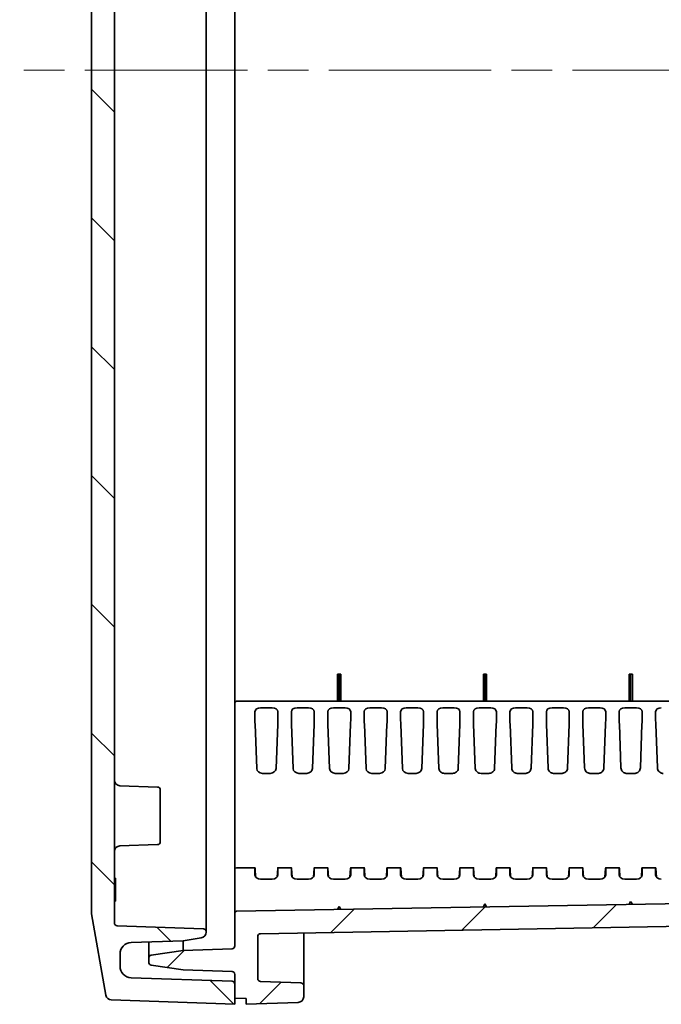
# Model space of a CAD drawing. Units: millimetres. Extents: x 72 to 3993, y 40 to 1445.
# Drawn here: x 3149 to 3261, y 575 to 746 of the extents above; entities that cross this region are included whole.
import ezdxf

# ---------------------------------------------------------------- set-up
doc = ezdxf.new("R2010")
doc.units = ezdxf.units.MM
doc.header["$LTSCALE"] = 5
doc.linetypes.add('CHAIN', pattern=[0.3543, 0.2362, -0.0295, 0.0591, -0.0295])
for name, color, linetype, lineweight in [('Centerline (ISO)', 131, 'Continuous', 18), ('Hatch (ISO)', 1, 'Continuous', 18), ('Visible (ISO)', 7, 'Continuous', 35)]:
    doc.layers.add(name, color=color, linetype=linetype, lineweight=lineweight)

msp = doc.modelspace()

# ---------------------------------------------------------------- hatches: boundary and pattern name
at = {"layer": 'Hatch (ISO)'}
h = msp.add_hatch(dxfattribs=at)
h.set_pattern_fill('ANSI31', color=256, scale=127, angle=90.00021, style=0)
h.set_pattern_definition([(135.0002, (1965, 0), (-11.22528, -11.22536), [])])
edge = h.paths.add_edge_path()
edge.add_line((3165.536, 588.873), (3165.536, 886.227))
edge.add_ellipse((3166.036, 886.227), major_axis=(0, 0.5), ratio=1, start_angle=2, end_angle=90, ccw=False)
edge.add_line((3166.019, 886.727), (3181.053, 887.252))
edge.add_ellipse((3181.036, 887.752), major_axis=(0.5, 0.017), ratio=1, start_angle=270, end_angle=358)
edge.add_line((3181.536, 887.752), (3181.536, 887.833))
edge.add_ellipse((3180.536, 887.833), major_axis=(0, 1), ratio=1, start_angle=270, end_angle=350.90989)
edge.add_line((3180.694, 888.821), (3177.538, 889.326))
edge.add_line((3177.538, 889.326), (3168.466, 889.643))
edge.add_ellipse((3168.536, 891.641), major_axis=(-1.999, 0.07), ratio=1, start_angle=2, end_angle=90, ccw=False)
edge.add_line((3166.536, 891.641), (3166.536, 893.779))
edge.add_ellipse((3168.536, 893.779), major_axis=(0, 2), ratio=1, start_angle=2, end_angle=90, ccw=False)
edge.add_line((3168.466, 895.777), (3186.053, 896.392))
edge.add_ellipse((3186.036, 896.891), major_axis=(0.5, 0.017), ratio=1, start_angle=270, end_angle=358)
edge.add_line((3186.536, 896.891), (3186.536, 900.411))
edge.add_line((3186.536, 900.411), (3165.007, 899.659))
edge.add_ellipse((3165.041, 898.66), major_axis=(-0.999, -0.035), ratio=1, start_angle=270, end_angle=348)
edge.add_line((3164.057, 898.833), (3161.551, 884.624))
edge.add_ellipse((3162.536, 884.45), major_axis=(-0.174, -0.985), ratio=1, start_angle=270, end_angle=280)
edge.add_line((3161.536, 884.45), (3161.536, 590.65))
edge.add_ellipse((3162.536, 590.65), major_axis=(0, -1), ratio=1, start_angle=270, end_angle=280)
edge.add_line((3161.551, 590.476), (3164.057, 576.267))
edge.add_ellipse((3165.041, 576.44), major_axis=(0.174, -0.985), ratio=1, start_angle=270, end_angle=348)
edge.add_line((3165.007, 575.441), (3186.536, 574.689))
edge.add_line((3186.536, 574.689), (3186.536, 578.209))
edge.add_ellipse((3186.036, 578.209), major_axis=(0, 0.5), ratio=1, start_angle=270, end_angle=358)
edge.add_line((3186.053, 578.708), (3168.466, 579.323))
edge.add_ellipse((3168.536, 581.321), major_axis=(-1.999, 0.07), ratio=1, start_angle=2, end_angle=90, ccw=False)
edge.add_line((3166.536, 581.321), (3166.536, 583.459))
edge.add_ellipse((3168.536, 583.459), major_axis=(0, 2), ratio=1, start_angle=2, end_angle=90, ccw=False)
edge.add_line((3168.466, 585.457), (3177.538, 585.774))
edge.add_line((3177.538, 585.774), (3180.694, 586.279))
edge.add_ellipse((3180.536, 587.267), major_axis=(0.987, 0.158), ratio=1, start_angle=270, end_angle=350.90989)
edge.add_line((3181.536, 587.267), (3181.536, 587.348))
edge.add_ellipse((3181.036, 587.348), major_axis=(0, 0.5), ratio=1, start_angle=270, end_angle=358)
edge.add_line((3181.053, 587.848), (3166.019, 588.373))
edge.add_ellipse((3166.036, 588.873), major_axis=(-0.5, 0.017), ratio=1, start_angle=2, end_angle=90, ccw=False)
h = msp.add_hatch(dxfattribs=at)
h.set_pattern_fill('ANSI31', color=256, scale=127, style=0)
h.set_pattern_definition([(45, (1965, 0), (-11.22532, 11.22532), [])])
edge = h.paths.add_edge_path()
edge.add_line((3346.236, 747.55), (3346.236, 847.253))
edge.add_ellipse((3345.236, 847.253), major_axis=(0, 1), ratio=1, start_angle=270, end_angle=358)
edge.add_line((3345.271, 848.252), (3341.719, 848.376))
edge.add_ellipse((3341.736, 848.876), major_axis=(-0.5, 0.017), ratio=1, start_angle=2, end_angle=90, ccw=False)
edge.add_line((3341.236, 848.876), (3341.236, 884.498))
edge.add_ellipse((3340.236, 884.498), major_axis=(0, 1), ratio=1, start_angle=270, end_angle=359)
edge.add_line((3340.253, 885.497), (3191.027, 888.102))
edge.add_ellipse((3191.036, 888.602), major_axis=(-0.5, 0.009), ratio=1, start_angle=1, end_angle=90, ccw=False)
edge.add_line((3190.536, 888.602), (3190.536, 895.927))
edge.add_ellipse((3191.036, 895.927), major_axis=(0, 0.5), ratio=1, start_angle=2, end_angle=90, ccw=False)
edge.add_line((3191.019, 896.427), (3198.053, 896.673))
edge.add_ellipse((3198.036, 897.172), major_axis=(0.5, 0.017), ratio=1, start_angle=270, end_angle=358)
edge.add_line((3198.536, 897.172), (3198.536, 899.095))
edge.add_ellipse((3197.536, 899.095), major_axis=(0, 1), ratio=1, start_angle=270, end_angle=358)
edge.add_line((3197.571, 900.094), (3188.536, 900.41))
edge.add_line((3188.536, 900.41), (3188.536, 899.41))
edge.add_line((3188.536, 899.41), (3186.536, 899.34))
edge.add_line((3186.536, 899.34), (3186.536, 895.193))
edge.add_ellipse((3186.036, 895.193), major_axis=(0, -0.5), ratio=1, start_angle=2, end_angle=90, ccw=False)
edge.add_line((3186.053, 894.693), (3177.536, 894.396))
edge.add_line((3177.536, 894.396), (3171.963, 893.573))
edge.add_ellipse((3172.036, 893.078), major_axis=(-0.495, -0.073), ratio=1, start_angle=270, end_angle=351.60271)
edge.add_line((3171.536, 893.078), (3171.536, 892.342))
edge.add_ellipse((3172.036, 892.342), major_axis=(0, -0.5), ratio=1, start_angle=270, end_angle=351.60271)
edge.add_line((3171.963, 891.847), (3177.536, 891.024))
edge.add_line((3177.536, 891.024), (3186.053, 890.727))
edge.add_ellipse((3186.036, 890.227), major_axis=(0.5, -0.017), ratio=1, start_angle=2, end_angle=90, ccw=False)
edge.add_line((3186.536, 890.227), (3186.536, 884.475))
edge.add_ellipse((3186.836, 884.475), major_axis=(0, -0.3), ratio=1, start_angle=270, end_angle=359)
edge.add_line((3186.831, 884.175), (3336.745, 881.558))
edge.add_ellipse((3336.736, 881.058), major_axis=(0.5, -0.009), ratio=1, start_angle=1, end_angle=90, ccw=False)
edge.add_line((3337.236, 881.058), (3337.236, 873.181))
edge.add_ellipse((3336.736, 873.181), major_axis=(0, -0.5), ratio=1, start_angle=1, end_angle=90, ccw=False)
edge.add_line((3336.745, 872.681), (3329.727, 872.559))
edge.add_ellipse((3329.736, 872.059), major_axis=(-0.5, -0.009), ratio=1, start_angle=270, end_angle=359)
edge.add_line((3329.236, 872.059), (3329.236, 870.22))
edge.add_line((3329.236, 870.22), (3331.236, 870.15))
edge.add_line((3331.236, 870.15), (3331.236, 869.8))
edge.add_line((3331.236, 869.8), (3338.939, 869.733))
edge.add_ellipse((3338.936, 869.433), major_axis=(0.3, -0.003), ratio=1, start_angle=0.5, end_angle=90, ccw=False)
edge.add_line((3339.236, 869.433), (3339.236, 865.667))
edge.add_ellipse((3338.936, 865.667), major_axis=(0, -0.3), ratio=1, start_angle=0.5, end_angle=90, ccw=False)
edge.add_line((3338.939, 865.367), (3331.236, 865.3))
edge.add_line((3331.236, 865.3), (3331.236, 864.95))
edge.add_line((3331.236, 864.95), (3329.236, 864.88))
edge.add_line((3329.236, 864.88), (3329.236, 863.041))
edge.add_ellipse((3329.736, 863.041), major_axis=(0, -0.5), ratio=1, start_angle=270, end_angle=359)
edge.add_line((3329.727, 862.541), (3336.745, 862.419))
edge.add_ellipse((3336.736, 861.919), major_axis=(0.5, -0.009), ratio=1, start_angle=1, end_angle=90, ccw=False)
edge.add_line((3337.236, 861.919), (3337.236, 845.496))
edge.add_ellipse((3338.236, 845.496), major_axis=(0, -1), ratio=1, start_angle=270, end_angle=358)
edge.add_line((3338.201, 844.497), (3341.753, 844.373))
edge.add_ellipse((3341.736, 843.873), major_axis=(0.5, -0.017), ratio=1, start_angle=2, end_angle=90, ccw=False)
edge.add_line((3342.236, 843.873), (3342.236, 747.55))
edge.add_ellipse((3340.069, 747.55), major_axis=(0, -2.167), ratio=1, start_angle=56.60151, end_angle=90, ccw=False)
edge.add_ellipse((3355.236, 737.55), major_axis=(-8.807, -13.358), ratio=1, start_angle=270, end_angle=336.79698)
edge.add_ellipse((3340.069, 727.55), major_axis=(1.193, -1.809), ratio=1, start_angle=56.60151, end_angle=90, ccw=False)
edge.add_line((3342.236, 727.55), (3342.236, 631.227))
edge.add_ellipse((3341.736, 631.227), major_axis=(0, -0.5), ratio=1, start_angle=2, end_angle=90, ccw=False)
edge.add_line((3341.753, 630.727), (3338.201, 630.603))
edge.add_ellipse((3338.236, 629.604), major_axis=(-0.999, -0.035), ratio=1, start_angle=270, end_angle=358)
edge.add_line((3337.236, 629.604), (3337.236, 613.181))
edge.add_ellipse((3336.736, 613.181), major_axis=(0, -0.5), ratio=1, start_angle=1, end_angle=90, ccw=False)
edge.add_line((3336.745, 612.681), (3329.727, 612.559))
edge.add_ellipse((3329.736, 612.059), major_axis=(-0.5, -0.009), ratio=1, start_angle=270, end_angle=359)
edge.add_line((3329.236, 612.059), (3329.236, 610.22))
edge.add_line((3329.236, 610.22), (3331.236, 610.15))
edge.add_line((3331.236, 610.15), (3331.236, 609.8))
edge.add_line((3331.236, 609.8), (3338.939, 609.733))
edge.add_ellipse((3338.936, 609.433), major_axis=(0.3, -0.003), ratio=1, start_angle=0.5, end_angle=90, ccw=False)
edge.add_line((3339.236, 609.433), (3339.236, 605.667))
edge.add_ellipse((3338.936, 605.667), major_axis=(0, -0.3), ratio=1, start_angle=0.5, end_angle=90, ccw=False)
edge.add_line((3338.939, 605.367), (3331.236, 605.3))
edge.add_line((3331.236, 605.3), (3331.236, 604.95))
edge.add_line((3331.236, 604.95), (3329.236, 604.88))
edge.add_line((3329.236, 604.88), (3329.236, 603.041))
edge.add_ellipse((3329.736, 603.041), major_axis=(0, -0.5), ratio=1, start_angle=270, end_angle=359)
edge.add_line((3329.727, 602.541), (3336.745, 602.419))
edge.add_ellipse((3336.736, 601.919), major_axis=(0.5, -0.009), ratio=1, start_angle=1, end_angle=90, ccw=False)
edge.add_line((3337.236, 601.919), (3337.236, 594.042))
edge.add_ellipse((3336.736, 594.042), major_axis=(0, -0.5), ratio=1, start_angle=1, end_angle=90, ccw=False)
edge.add_line((3336.745, 593.542), (3186.831, 590.925))
edge.add_ellipse((3186.836, 590.625), major_axis=(-0.3, -0.005), ratio=1, start_angle=270, end_angle=359)
edge.add_line((3186.536, 590.625), (3186.536, 584.873))
edge.add_ellipse((3186.036, 584.873), major_axis=(0, -0.5), ratio=1, start_angle=2, end_angle=90, ccw=False)
edge.add_line((3186.053, 584.373), (3177.536, 584.076))
edge.add_line((3177.536, 584.076), (3171.963, 583.253))
edge.add_ellipse((3172.036, 582.758), major_axis=(-0.495, -0.073), ratio=1, start_angle=270, end_angle=351.60271)
edge.add_line((3171.536, 582.758), (3171.536, 582.022))
edge.add_ellipse((3172.036, 582.022), major_axis=(0, -0.5), ratio=1, start_angle=270, end_angle=351.60271)
edge.add_line((3171.963, 581.527), (3177.536, 580.704))
edge.add_line((3177.536, 580.704), (3186.053, 580.407))
edge.add_ellipse((3186.036, 579.907), major_axis=(0.5, -0.017), ratio=1, start_angle=2, end_angle=90, ccw=False)
edge.add_line((3186.536, 579.907), (3186.536, 575.76))
edge.add_line((3186.536, 575.76), (3188.536, 575.69))
edge.add_line((3188.536, 575.69), (3188.536, 574.69))
edge.add_line((3188.536, 574.69), (3197.571, 575.006))
edge.add_ellipse((3197.536, 576.005), major_axis=(0.999, 0.035), ratio=1, start_angle=270, end_angle=358)
edge.add_line((3198.536, 576.005), (3198.536, 577.928))
edge.add_ellipse((3198.036, 577.928), major_axis=(0, 0.5), ratio=1, start_angle=270, end_angle=358)
edge.add_line((3198.053, 578.427), (3191.019, 578.673))
edge.add_ellipse((3191.036, 579.173), major_axis=(-0.5, 0.017), ratio=1, start_angle=2, end_angle=90, ccw=False)
edge.add_line((3190.536, 579.173), (3190.536, 586.498))
edge.add_ellipse((3191.036, 586.498), major_axis=(0, 0.5), ratio=1, start_angle=1, end_angle=90, ccw=False)
edge.add_line((3191.027, 586.998), (3340.253, 589.603))
edge.add_ellipse((3340.236, 590.602), major_axis=(1, 0.017), ratio=1, start_angle=270, end_angle=359)
edge.add_line((3341.236, 590.602), (3341.236, 626.224))
edge.add_ellipse((3341.736, 626.224), major_axis=(0, 0.5), ratio=1, start_angle=2, end_angle=90, ccw=False)
edge.add_line((3341.719, 626.724), (3345.271, 626.848))
edge.add_ellipse((3345.236, 627.847), major_axis=(0.999, 0.035), ratio=1, start_angle=270, end_angle=358)
edge.add_line((3346.236, 627.847), (3346.236, 727.55))
edge.add_ellipse((3340.069, 727.55), major_axis=(0, 6.167), ratio=1, start_angle=270, end_angle=303.39849)
edge.add_ellipse((3355.236, 737.55), major_axis=(-6.606, 10.018), ratio=1, start_angle=23.20302, end_angle=90, ccw=False)
edge.add_ellipse((3340.069, 747.55), major_axis=(3.394, 5.148), ratio=1, start_angle=270, end_angle=303.39849)

# ---------------------------------------------------------------- linework, layer by layer
at = {"layer": 'Centerline (ISO)', "linetype": 'CHAIN', "ltscale": 23.990969}
msp.add_line((3358.736, 737.55), (3149.036, 737.55), dxfattribs=at)
at = {"layer": 'Visible (ISO)'}
for p, q in [((3165.536, 588.873), (3165.536, 886.227)), ((3161.536, 884.45), (3161.536, 590.65)), ((3181.536, 862.71), (3181.536, 612.39)), ((3186.536, 627.241), (3186.536, 847.859)), ((3204.456, 627.541), (3204.456, 632.241)), ((3204.736, 632.241), (3204.456, 632.241)), ((3204.736, 627.541), (3204.736, 632.241)), ((3205.033, 632.241), (3204.736, 632.241)), ((3205.033, 627.541), (3205.033, 632.241)), ((3229.856, 627.541), (3229.856, 632.241)), ((3230.136, 632.241), (3229.856, 632.241)), ((3230.136, 627.541), (3230.136, 632.241)), ((3230.433, 632.241), (3230.136, 632.241)), ((3230.433, 627.541), (3230.433, 632.241)), ((3255.256, 627.541), (3255.256, 632.241)), ((3255.536, 632.241), (3255.256, 632.241)), ((3255.536, 627.541), (3255.536, 632.241)), ((3255.833, 632.241), (3255.536, 632.241)), ((3255.833, 627.541), (3255.833, 632.241)), ((3186.536, 624.496), (3186.536, 627.241)), ((3336.736, 627.541), (3186.836, 627.541)), ((3190.036, 625.671), (3190.036, 624.708)), ((3193.046, 626.403), (3191.026, 626.403)), ((3194.036, 625.671), (3194.036, 624.708)), ((3196.386, 625.671), (3196.386, 624.708)), ((3199.396, 626.403), (3197.376, 626.403)), ((3200.386, 625.671), (3200.386, 624.708)), ((3202.736, 625.671), (3202.736, 624.708)), ((3205.746, 626.403), (3203.726, 626.403)), ((3206.736, 625.671), (3206.736, 624.708)), ((3209.086, 625.671), (3209.086, 624.708)), ((3212.096, 626.403), (3210.076, 626.403)), ((3213.086, 625.671), (3213.086, 624.708)), ((3215.436, 625.671), (3215.436, 624.708)), ((3218.446, 626.403), (3216.426, 626.403)), ((3219.436, 625.671), (3219.436, 624.708)), ((3221.786, 625.671), (3221.786, 624.708)), ((3224.796, 626.403), (3222.776, 626.403)), ((3225.786, 625.671), (3225.786, 624.708)), ((3228.136, 625.671), (3228.136, 624.708)), ((3231.146, 626.403), (3229.126, 626.403)), ((3232.136, 625.671), (3232.136, 624.708)), ((3234.486, 625.671), (3234.486, 624.708)), ((3237.496, 626.403), (3235.476, 626.403)), ((3238.486, 625.671), (3238.486, 624.708)), ((3240.836, 625.671), (3240.836, 624.708)), ((3243.846, 626.403), (3241.826, 626.403)), ((3244.836, 625.671), (3244.836, 624.708)), ((3247.186, 625.671), (3247.186, 624.708)), ((3250.196, 626.403), (3248.176, 626.403)), ((3251.186, 625.671), (3251.186, 624.708)), ((3253.536, 625.671), (3253.536, 624.708)), ((3256.546, 626.403), (3254.526, 626.403)), ((3257.536, 625.671), (3257.536, 624.708)), ((3259.886, 625.671), (3259.886, 624.708)), ((3186.536, 624.496), (3186.536, 623.672)), ((3186.536, 610.31), (3186.536, 623.672)), ((3190.061, 623.531), (3190.353, 615.805)), ((3194.011, 623.531), (3193.719, 615.805)), ((3196.411, 623.531), (3196.703, 615.805)), ((3200.361, 623.531), (3200.069, 615.805)), ((3202.761, 623.531), (3203.053, 615.805)), ((3206.711, 623.531), (3206.419, 615.805)), ((3209.111, 623.531), (3209.403, 615.805)), ((3213.061, 623.531), (3212.769, 615.805)), ((3215.461, 623.531), (3215.753, 615.805)), ((3219.411, 623.531), (3219.119, 615.805)), ((3221.811, 623.531), (3222.103, 615.807)), ((3225.761, 623.531), (3225.469, 615.807)), ((3228.161, 623.531), (3228.452, 615.821)), ((3232.111, 623.531), (3231.82, 615.821)), ((3234.511, 623.531), (3234.802, 615.841)), ((3238.461, 623.531), (3238.17, 615.841)), ((3240.861, 623.531), (3241.151, 615.866)), ((3244.811, 623.531), (3244.521, 615.866)), ((3247.211, 623.531), (3247.5, 615.891)), ((3251.161, 623.531), (3250.872, 615.891)), ((3253.561, 623.531), (3253.849, 615.918)), ((3257.511, 623.531), (3257.223, 615.918)), ((3259.911, 623.531), (3260.198, 615.945)), ((3192.72, 614.952), (3191.352, 614.952)), ((3199.07, 614.952), (3197.702, 614.952)), ((3205.42, 614.952), (3204.052, 614.952)), ((3211.77, 614.952), (3210.402, 614.952)), ((3218.12, 614.952), (3216.752, 614.952)), ((3223.102, 614.952), (3224.47, 614.952)), ((3229.451, 614.952), (3230.821, 614.952)), ((3235.801, 614.952), (3237.171, 614.952)), ((3242.151, 614.952), (3243.521, 614.952)), ((3248.501, 614.952), (3249.871, 614.952)), ((3254.851, 614.952), (3256.221, 614.952)), ((3173.053, 612.567), (3166.501, 612.796)), ((3173.536, 612.067), (3173.536, 603.033)), ((3181.536, 587.348), (3181.536, 612.39)), ((3186.536, 598.198), (3186.536, 608.759)), ((3173.053, 602.533), (3166.501, 602.304)), ((3186.536, 598.198), (3186.536, 597.993)), ((3186.536, 595.248), (3186.536, 597.993)), ((3190.046, 598.498), (3186.836, 598.498)), ((3190.036, 598.206), (3190.036, 597.242)), ((3190.168, 596.877), (3190.061, 598.381)), ((3193.904, 596.877), (3194.011, 598.381)), ((3196.396, 598.498), (3194.026, 598.498)), ((3194.036, 598.206), (3194.036, 597.242)), ((3196.386, 598.206), (3196.386, 597.242)), ((3196.518, 596.877), (3196.411, 598.381)), ((3200.254, 596.877), (3200.361, 598.381)), ((3202.746, 598.498), (3200.376, 598.498)), ((3200.386, 598.206), (3200.386, 597.242)), ((3202.736, 598.206), (3202.736, 597.242)), ((3202.868, 596.877), (3202.761, 598.381)), ((3206.604, 596.877), (3206.711, 598.381)), ((3209.096, 598.498), (3206.726, 598.498)), ((3206.736, 598.206), (3206.736, 597.242)), ((3209.086, 598.206), (3209.086, 597.242)), ((3209.218, 596.877), (3209.111, 598.381)), ((3212.954, 596.877), (3213.061, 598.381)), ((3215.446, 598.498), (3213.076, 598.498)), ((3213.086, 598.206), (3213.086, 597.242)), ((3215.436, 598.206), (3215.436, 597.242)), ((3215.568, 596.877), (3215.461, 598.381)), ((3219.304, 596.877), (3219.411, 598.381)), ((3221.796, 598.498), (3219.426, 598.498)), ((3219.436, 598.206), (3219.436, 597.242)), ((3221.786, 598.206), (3221.786, 597.242)), ((3221.918, 596.877), (3221.811, 598.381)), ((3225.654, 596.877), (3225.761, 598.381)), ((3228.146, 598.498), (3225.776, 598.498)), ((3225.786, 598.206), (3225.786, 597.242)), ((3228.136, 598.206), (3228.136, 597.242)), ((3228.268, 596.877), (3228.161, 598.381)), ((3232.004, 596.877), (3232.111, 598.381)), ((3234.496, 598.498), (3232.126, 598.498)), ((3232.136, 598.206), (3232.136, 597.242)), ((3234.486, 598.206), (3234.486, 597.242)), ((3234.618, 596.877), (3234.511, 598.381)), ((3238.354, 596.877), (3238.461, 598.381)), ((3240.846, 598.498), (3238.476, 598.498)), ((3238.486, 598.206), (3238.486, 597.242)), ((3240.836, 598.206), (3240.836, 597.242)), ((3240.968, 596.877), (3240.861, 598.381)), ((3244.704, 596.877), (3244.811, 598.381)), ((3247.196, 598.498), (3244.826, 598.498)), ((3244.836, 598.206), (3244.836, 597.242)), ((3247.186, 598.206), (3247.186, 597.242)), ((3247.318, 596.877), (3247.211, 598.381)), ((3251.054, 596.877), (3251.161, 598.381)), ((3253.546, 598.498), (3251.176, 598.498)), ((3251.186, 598.206), (3251.186, 597.242)), ((3253.536, 598.206), (3253.536, 597.242)), ((3253.668, 596.877), (3253.561, 598.381)), ((3257.404, 596.877), (3257.511, 598.381)), ((3259.896, 598.498), (3257.526, 598.498)), ((3257.536, 598.206), (3257.536, 597.242)), ((3259.886, 598.206), (3259.886, 597.242)), ((3260.018, 596.877), (3259.911, 598.381)), ((3165.536, 596.689), (3165.736, 596.689)), ((3165.736, 596.689), (3165.736, 592.689)), ((3193.046, 596.511), (3191.026, 596.511)), ((3199.396, 596.511), (3197.376, 596.511)), ((3205.746, 596.511), (3203.726, 596.511)), ((3212.096, 596.511), (3210.076, 596.511)), ((3218.446, 596.511), (3216.426, 596.511)), ((3224.796, 596.511), (3222.776, 596.511)), ((3231.146, 596.511), (3229.126, 596.511)), ((3237.496, 596.511), (3235.476, 596.511)), ((3243.846, 596.511), (3241.826, 596.511)), ((3250.196, 596.511), (3248.176, 596.511)), ((3256.546, 596.511), (3254.526, 596.511)), ((3186.536, 595.272), (3186.536, 595.272)), ((3186.536, 592.104), (3186.536, 595.248)), ((3165.536, 592.689), (3165.736, 592.689)), ((3336.745, 593.542), (3186.831, 590.925)), ((3255.256, 592.12), (3255.536, 592.624)), ((3255.536, 592.624), (3255.833, 592.13)), ((3186.536, 592.089), (3186.536, 592.104)), ((3186.536, 591.838), (3186.536, 591.985)), ((3186.536, 591.483), (3186.536, 591.667)), ((3186.536, 591.116), (3186.536, 591.296)), ((3186.536, 590.816), (3186.536, 590.953)), ((3186.536, 590.65), (3186.536, 590.713)), ((3186.536, 590.625), (3186.536, 590.627)), ((3186.536, 590.625), (3186.536, 584.873)), ((3204.456, 591.233), (3204.736, 591.738)), ((3204.736, 591.738), (3205.033, 591.243)), ((3229.856, 591.676), (3230.136, 592.181)), ((3230.136, 592.181), (3230.433, 591.686)), ((3161.551, 590.476), (3164.057, 576.267)), ((3191.027, 586.998), (3340.253, 589.603)), ((3181.053, 587.848), (3166.019, 588.373)), ((3181.536, 587.267), (3181.536, 587.348)), ((3198.536, 587.129), (3198.536, 587.035)), ((3168.466, 585.457), (3177.538, 585.774)), ((3171.536, 582.758), (3171.536, 585.565)), ((3177.536, 585.774), (3177.536, 584.076)), ((3177.538, 585.774), (3180.694, 586.279)), ((3190.536, 579.173), (3190.536, 586.498)), ((3198.536, 586.827), (3198.536, 586.803)), ((3198.536, 586.803), (3198.536, 586.14)), ((3198.536, 586.14), (3198.536, 584.977)), ((3177.536, 584.076), (3171.963, 583.253)), ((3186.053, 584.373), (3177.536, 584.076)), ((3198.536, 580.371), (3198.536, 584.977)), ((3166.536, 581.321), (3166.536, 583.459)), ((3171.536, 582.758), (3171.536, 582.022)), ((3171.963, 581.527), (3177.536, 580.704)), ((3177.536, 580.704), (3186.053, 580.407)), ((3198.536, 580.371), (3198.536, 580.327)), ((3186.053, 578.708), (3168.466, 579.323)), ((3186.536, 579.907), (3186.536, 575.76)), ((3198.053, 578.427), (3191.019, 578.673)), ((3198.536, 580.201), (3198.536, 579.818)), ((3198.536, 579.589), (3198.536, 579.358)), ((3198.536, 579.136), (3198.536, 578.783)), ((3198.536, 578.658), (3198.536, 578.58)), ((3198.536, 578.58), (3198.536, 577.928)), ((3186.536, 574.689), (3186.536, 578.209)), ((3198.536, 576.005), (3198.536, 577.928)), ((3165.007, 575.441), (3186.536, 574.689)), ((3186.536, 575.76), (3188.536, 575.69)), ((3188.536, 575.69), (3188.536, 574.69)), ((3188.536, 574.69), (3197.571, 575.006))]:
    msp.add_line(p, q, dxfattribs=at)
for centre, radius, start, end in [((3186.836, 627.241), 0.3, 90, 180), ((3166.536, 613.795), 1, 180, 268), ((3173.036, 612.067), 0.5, 0, 88), ((3173.036, 603.033), 0.5, 272, 0), ((3166.536, 601.305), 1, 92, 180), ((3186.836, 598.198), 0.3, 90, 180), ((3162.536, 590.65), 1, 180, 190), ((3186.836, 590.625), 0.3, 91, 180), ((3166.036, 588.873), 0.5, 180, 268), ((3180.536, 587.267), 1, 279.09011, 0), ((3181.036, 587.348), 0.5, 0, 88), ((3168.536, 583.459), 2, 92, 180), ((3191.036, 586.498), 0.5, 91, 180), ((3186.036, 584.873), 0.5, 272, 0), ((3172.036, 582.758), 0.5, 98.39729, 180), ((3172.036, 582.022), 0.5, 180, 261.60271), ((3168.536, 581.321), 2, 180, 268), ((3186.036, 579.907), 0.5, 0, 88), ((3186.036, 578.209), 0.5, 0, 88), ((3191.036, 579.173), 0.5, 180, 268), ((3198.036, 577.928), 0.5, 0, 88), ((3165.041, 576.44), 1, 190, 268), ((3197.536, 576.005), 1, 272, 0)]:
    msp.add_arc(centre, radius, start, end, dxfattribs=at)
for centre, major_axis, ratio, start_param, end_param in [((3191.037, 625.663), (-1.001, 0.017), 0.7388343, 4.7348614, 6.2954539), ((3193.035, 625.663), (-1.001, -0.017), 0.7388343, 3.1293241, 4.6899166), ((3197.387, 625.663), (-1.001, 0.017), 0.7388343, 4.7348614, 6.2954539), ((3199.385, 625.663), (-1.001, -0.017), 0.7388343, 3.1293241, 4.6899166), ((3203.737, 625.663), (-1.001, 0.017), 0.7388343, 4.7348614, 6.2954539), ((3205.735, 625.663), (-1.001, -0.017), 0.7388343, 3.1293241, 4.6899166), ((3210.087, 625.663), (-1.001, 0.017), 0.7388343, 4.7348614, 6.2954539), ((3212.085, 625.663), (-1.001, -0.017), 0.7388343, 3.1293241, 4.6899166), ((3216.437, 625.663), (-1.001, 0.017), 0.7388343, 4.7348614, 6.2954539), ((3218.435, 625.663), (-1.001, -0.017), 0.7388343, 3.1293241, 4.6899166), ((3222.787, 625.663), (-1.001, 0.017), 0.7388343, 4.7348614, 6.2954539), ((3224.785, 625.663), (-1.001, -0.017), 0.7388343, 3.1293241, 4.6899166), ((3229.137, 625.663), (-1.001, 0.017), 0.7388343, 4.7348614, 6.2954539), ((3231.135, 625.663), (-1.001, -0.017), 0.7388343, 3.1293241, 4.6899166), ((3235.487, 625.663), (-1.001, 0.017), 0.7388343, 4.7348614, 6.2954539), ((3237.485, 625.663), (-1.001, -0.017), 0.7388343, 3.1293241, 4.6899166), ((3241.837, 625.663), (-1.001, 0.017), 0.7388343, 4.7348614, 6.2954539), ((3243.835, 625.663), (-1.001, -0.017), 0.7388343, 3.1293241, 4.6899166), ((3248.187, 625.663), (-1.001, 0.017), 0.7388343, 4.7348614, 6.2954539), ((3250.185, 625.663), (-1.001, -0.017), 0.7388343, 3.1293241, 4.6899166), ((3254.537, 625.663), (-1.001, 0.017), 0.7388343, 4.7348614, 6.2954539), ((3256.535, 625.663), (-1.001, -0.017), 0.7388343, 3.1293241, 4.6899166), ((3260.887, 625.663), (-1.001, 0.017), 0.7388343, 4.7348614, 6.2954539), ((3190.071, 624.001), (-0.025, 1), 0.0246777, 0.7847884, 2.0588788), ((3194.001, 624.001), (0.025, 1), 0.0246777, 4.2243065, 5.4983969), ((3196.421, 624.001), (-0.025, 1), 0.0246777, 0.7847884, 2.0588788), ((3200.351, 624.001), (0.025, 1), 0.0246777, 4.2243065, 5.4983969), ((3202.771, 624.001), (-0.025, 1), 0.0246777, 0.7847884, 2.0588788), ((3206.701, 624.001), (0.025, 1), 0.0246777, 4.2243065, 5.4983969), ((3209.121, 624.001), (-0.025, 1), 0.0246777, 0.7847884, 2.0588788), ((3213.051, 624.001), (0.025, 1), 0.0246777, 4.2243065, 5.4983969), ((3215.471, 624.001), (-0.025, 1), 0.0246777, 0.7847884, 2.0588788), ((3219.401, 624.001), (0.025, 1), 0.0246777, 4.2243065, 5.4983969), ((3221.821, 624.001), (-0.025, 1), 0.0246777, 0.7847884, 2.0588788), ((3225.751, 624.001), (0.025, 1), 0.0246777, 4.2243065, 5.4983969), ((3228.171, 624.001), (-0.025, 1), 0.0246777, 0.7847884, 2.0588788), ((3232.101, 624.001), (0.025, 1), 0.0246777, 4.2243065, 5.4983969), ((3234.521, 624.001), (-0.025, 1), 0.0246777, 0.7847884, 2.0588788), ((3238.451, 624.001), (0.025, 1), 0.0246777, 4.2243065, 5.4983969), ((3240.871, 624.001), (-0.025, 1), 0.0246777, 0.7847884, 2.0588788), ((3244.801, 624.001), (0.025, 1), 0.0246777, 4.2243065, 5.4983969), ((3247.221, 624.001), (-0.025, 1), 0.0246777, 0.7847884, 2.0588788), ((3251.151, 624.001), (0.025, 1), 0.0246777, 4.2243065, 5.4983969), ((3253.571, 624.001), (-0.025, 1), 0.0246777, 0.7847884, 2.0588788), ((3257.501, 624.001), (0.025, 1), 0.0246777, 4.2243065, 5.4983969), ((3259.921, 624.001), (-0.025, 1), 0.0246777, 0.7847884, 2.0588788), ((3191.352, 615.835), (1, 0.001), 0.8834493, 3.1738716, 4.7109512), ((3192.72, 615.835), (1, -0.001), 0.8834493, 4.7138267, 6.2509063), ((3197.702, 615.835), (1, 0.001), 0.8834493, 3.1738716, 4.7109512), ((3199.07, 615.835), (1, -0.001), 0.8834493, 4.7138267, 6.2509063), ((3204.052, 615.835), (1, 0.001), 0.8834493, 3.1738716, 4.7109512), ((3205.42, 615.835), (1, -0.001), 0.8834493, 4.7138267, 6.2509063), ((3210.402, 615.835), (1, 0.001), 0.8834493, 3.1738716, 4.7109512), ((3211.77, 615.835), (1, -0.001), 0.8834493, 4.7138267, 6.2509063), ((3216.752, 615.835), (1, 0.001), 0.8834493, 3.1738716, 4.7109512), ((3218.12, 615.835), (1, -0.001), 0.8834493, 4.7138267, 6.2509063), ((3190.071, 597.498), (-0.025, 1), 0.0246777, 5.7938834, 7.0679737), ((3194.001, 597.498), (0.025, 1), 0.0246777, 5.4983969, 6.7724872), ((3196.421, 597.498), (-0.025, 1), 0.0246777, 5.7938834, 7.0679737), ((3200.351, 597.498), (0.025, 1), 0.0246777, 5.4983969, 6.7724872), ((3202.771, 597.498), (-0.025, 1), 0.0246777, 5.7938834, 7.0679737), ((3206.701, 597.498), (0.025, 1), 0.0246777, 5.4983969, 6.7724872), ((3209.121, 597.498), (-0.025, 1), 0.0246777, 5.7938834, 7.0679737), ((3213.051, 597.498), (0.025, 1), 0.0246777, 5.4983969, 6.7724872), ((3215.471, 597.498), (-0.025, 1), 0.0246777, 5.7938834, 7.0679737), ((3219.401, 597.498), (0.025, 1), 0.0246777, 5.4983969, 6.7724872), ((3221.821, 597.498), (-0.025, 1), 0.0246777, 5.7938834, 7.0679737), ((3225.751, 597.498), (0.025, 1), 0.0246777, 5.4983969, 6.7724872), ((3228.171, 597.498), (-0.025, 1), 0.0246777, 5.7938834, 7.0679737), ((3232.101, 597.498), (0.025, 1), 0.0246777, 5.4983969, 6.7724872), ((3234.521, 597.498), (-0.025, 1), 0.0246777, 5.7938834, 7.0679737), ((3238.451, 597.498), (0.025, 1), 0.0246777, 5.4983969, 6.7724872), ((3240.871, 597.498), (-0.025, 1), 0.0246777, 5.7938834, 7.0679737), ((3244.801, 597.498), (0.025, 1), 0.0246777, 5.4983969, 6.7724872), ((3247.221, 597.498), (-0.025, 1), 0.0246777, 5.7938834, 7.0679737), ((3251.151, 597.498), (0.025, 1), 0.0246777, 5.4983969, 6.7724872), ((3253.571, 597.498), (-0.025, 1), 0.0246777, 5.7938834, 7.0679737), ((3257.501, 597.498), (0.025, 1), 0.0246777, 5.4983969, 6.7724872), ((3259.921, 597.498), (-0.025, 1), 0.0246777, 5.7938834, 7.0679737), ((3191.037, 597.25), (1.001, 0.017), 0.7388343, 3.1293241, 4.6899166), ((3193.035, 597.25), (1.001, -0.017), 0.7388343, 4.7348614, 6.2954539), ((3197.387, 597.25), (1.001, 0.017), 0.7388343, 3.1293241, 4.6899166), ((3199.385, 597.25), (1.001, -0.017), 0.7388343, 4.7348614, 6.2954539), ((3203.737, 597.25), (1.001, 0.017), 0.7388343, 3.1293241, 4.6899166), ((3205.735, 597.25), (1.001, -0.017), 0.7388343, 4.7348614, 6.2954539), ((3210.087, 597.25), (1.001, 0.017), 0.7388343, 3.1293241, 4.6899166), ((3212.085, 597.25), (1.001, -0.017), 0.7388343, 4.7348614, 6.2954539), ((3216.437, 597.25), (1.001, 0.017), 0.7388343, 3.1293241, 4.6899166), ((3218.435, 597.25), (1.001, -0.017), 0.7388343, 4.7348614, 6.2954539), ((3222.787, 597.25), (1.001, 0.017), 0.7388343, 3.1293241, 4.6899166), ((3224.785, 597.25), (1.001, -0.017), 0.7388343, 4.7348614, 6.2954539), ((3229.137, 597.25), (1.001, 0.017), 0.7388343, 3.1293241, 4.6899166), ((3231.135, 597.25), (1.001, -0.017), 0.7388343, 4.7348614, 6.2954539), ((3235.487, 597.25), (1.001, 0.017), 0.7388343, 3.1293241, 4.6899166), ((3237.485, 597.25), (1.001, -0.017), 0.7388343, 4.7348614, 6.2954539), ((3241.837, 597.25), (1.001, 0.017), 0.7388343, 3.1293241, 4.6899166), ((3243.835, 597.25), (1.001, -0.017), 0.7388343, 4.7348614, 6.2954539), ((3248.187, 597.25), (1.001, 0.017), 0.7388343, 3.1293241, 4.6899166), ((3250.185, 597.25), (1.001, -0.017), 0.7388343, 4.7348614, 6.2954539), ((3254.537, 597.25), (1.001, 0.017), 0.7388343, 3.1293241, 4.6899166), ((3256.535, 597.25), (1.001, -0.017), 0.7388343, 4.7348614, 6.2954539), ((3260.887, 597.25), (1.001, 0.017), 0.7388343, 3.1293241, 4.6899166)]:
    msp.add_ellipse(centre, major_axis=major_axis, ratio=ratio, start_param=start_param, end_param=end_param, dxfattribs=at)
for points, knots in [([(3186.536, 621.825), (3186.536, 621.825), (3186.536, 621.826), (3186.536, 621.826), (3186.536, 621.827), (3186.536, 621.829), (3186.536, 621.83), (3186.536, 621.831), (3186.536, 621.832), (3186.536, 621.833), (3186.536, 621.833), (3186.536, 621.833), (3186.536, 621.833), (3186.536, 621.833), (3186.536, 621.833), (3186.536, 621.834), (3186.536, 621.834), (3186.536, 621.836), (3186.536, 621.838), (3186.536, 621.841)], [0, 0, 0, 0, 0.000079843, 0.000079843, 0.000239529, 0.000239529, 0.000558905, 0.000558905, 0.000687864, 0.000687864, 0.000816824, 0.000816824, 0.00084136, 0.00084136, 0.000897558, 0.000897558, 0.005690174, 0.005690174, 0.012082717, 0.012082717, 0.012082717, 0.012082717]), ([(3222.103, 615.807), (3222.107, 615.693), (3222.136, 615.581), (3222.24, 615.373), (3222.315, 615.279), (3222.499, 615.121), (3222.608, 615.059), (3222.846, 614.974), (3222.973, 614.952), (3223.102, 614.952)], [0.000001, 0.000001, 0.000001, 0.000001, 0.03868367, 0.03868367, 0.07723585, 0.07723585, 0.11584884, 0.11584884, 0.15436654, 0.15436654, 0.15436654, 0.15436654]), ([(3224.47, 614.952), (3224.599, 614.952), (3224.726, 614.974), (3224.964, 615.059), (3225.073, 615.121), (3225.257, 615.279), (3225.332, 615.373), (3225.436, 615.581), (3225.465, 615.693), (3225.469, 615.807)], [0.0000014, 0.0000014, 0.0000014, 0.0000014, 0.03851124, 0.03851124, 0.07711718, 0.07711718, 0.11566235, 0.11566235, 0.15433703, 0.15433703, 0.15433703, 0.15433703]), ([(3228.452, 615.821), (3228.457, 615.703), (3228.487, 615.587), (3228.593, 615.375), (3228.667, 615.28), (3228.852, 615.121), (3228.961, 615.058), (3229.198, 614.973), (3229.324, 614.952), (3229.451, 614.952)], [0.000001, 0.000001, 0.000001, 0.000001, 0.04002572, 0.04002572, 0.07886203, 0.07886203, 0.11753684, 0.11753684, 0.15572754, 0.15572754, 0.15572754, 0.15572754]), ([(3230.821, 614.952), (3230.948, 614.952), (3231.074, 614.973), (3231.311, 615.059), (3231.42, 615.121), (3231.605, 615.28), (3231.679, 615.375), (3231.786, 615.587), (3231.815, 615.703), (3231.82, 615.821)], [0.00000148, 0.00000148, 0.00000148, 0.00000148, 0.0381913, 0.0381913, 0.07682256, 0.07682256, 0.11561176, 0.11561176, 0.1555478, 0.1555478, 0.1555478, 0.1555478]), ([(3234.802, 615.841), (3234.806, 615.725), (3234.834, 615.61), (3234.935, 615.396), (3235.007, 615.298), (3235.189, 615.134), (3235.296, 615.068), (3235.478, 614.998), (3235.543, 614.98), (3235.673, 614.957), (3235.737, 614.952), (3235.801, 614.952)], [0.000001, 0.000001, 0.000001, 0.000001, 0.03956888, 0.03956888, 0.07888172, 0.07888172, 0.11786299, 0.11786299, 0.13836201, 0.13836201, 0.15767947, 0.15767947, 0.15767947, 0.15767947]), ([(3237.171, 614.952), (3237.235, 614.952), (3237.299, 614.957), (3237.429, 614.98), (3237.494, 614.998), (3237.676, 615.068), (3237.783, 615.134), (3237.965, 615.298), (3238.037, 615.396), (3238.138, 615.61), (3238.166, 615.725), (3238.17, 615.841)], [0.00000144, 0.00000144, 0.00000144, 0.00000144, 0.01927575, 0.01927575, 0.03972902, 0.03972902, 0.07862328, 0.07862328, 0.11784833, 0.11784833, 0.1573266, 0.1573266, 0.1573266, 0.1573266]), ([(3241.151, 615.866), (3241.155, 615.748), (3241.182, 615.631), (3241.28, 615.413), (3241.352, 615.312), (3241.532, 615.142), (3241.639, 615.074), (3241.822, 615.001), (3241.888, 614.982), (3242.02, 614.958), (3242.085, 614.952), (3242.151, 614.952)], [0.000001, 0.000001, 0.000001, 0.000001, 0.04004951, 0.04004951, 0.08003077, 0.08003077, 0.11939565, 0.11939565, 0.1403571, 0.1403571, 0.16006202, 0.16006202, 0.16006202, 0.16006202]), ([(3243.521, 614.952), (3243.587, 614.952), (3243.652, 614.958), (3243.784, 614.982), (3243.85, 615.001), (3244.033, 615.074), (3244.14, 615.142), (3244.32, 615.312), (3244.392, 615.413), (3244.49, 615.631), (3244.517, 615.748), (3244.521, 615.866)], [0.00000155, 0.00000155, 0.00000155, 0.00000155, 0.01963995, 0.01963995, 0.04053062, 0.04053062, 0.07976378, 0.07976378, 0.11961138, 0.11961138, 0.15952456, 0.15952456, 0.15952456, 0.15952456]), ([(3247.5, 615.891), (3247.504, 615.772), (3247.53, 615.654), (3247.626, 615.431), (3247.696, 615.327), (3247.876, 615.151), (3247.982, 615.081), (3248.166, 615.004), (3248.234, 614.984), (3248.368, 614.958), (3248.434, 614.952), (3248.501, 614.952)], [0.000001, 0.000001, 0.000001, 0.000001, 0.04051022, 0.04051022, 0.08129717, 0.08129717, 0.12115161, 0.12115161, 0.14254117, 0.14254117, 0.16259483, 0.16259483, 0.16259483, 0.16259483]), ([(3249.871, 614.952), (3249.938, 614.952), (3250.004, 614.958), (3250.138, 614.984), (3250.206, 615.004), (3250.39, 615.081), (3250.496, 615.151), (3250.676, 615.327), (3250.746, 615.431), (3250.842, 615.654), (3250.868, 615.772), (3250.872, 615.891)], [0.00000148, 0.00000148, 0.00000148, 0.00000148, 0.01996718, 0.01996718, 0.04126294, 0.04126294, 0.08094291, 0.08094291, 0.12155138, 0.12155138, 0.1618829, 0.1618829, 0.1618829, 0.1618829]), ([(3253.849, 615.918), (3253.853, 615.798), (3253.878, 615.678), (3253.972, 615.45), (3254.041, 615.343), (3254.219, 615.162), (3254.324, 615.089), (3254.508, 615.008), (3254.577, 614.986), (3254.715, 614.959), (3254.783, 614.952), (3254.851, 614.952)], [0.000001, 0.000001, 0.000001, 0.000001, 0.04088914, 0.04088914, 0.08259739, 0.08259739, 0.12248704, 0.12248704, 0.14456661, 0.14456661, 0.16519463, 0.16519463, 0.16519463, 0.16519463]), ([(3256.221, 614.952), (3256.289, 614.952), (3256.357, 614.959), (3256.495, 614.986), (3256.564, 615.008), (3256.748, 615.089), (3256.853, 615.162), (3257.031, 615.343), (3257.1, 615.45), (3257.194, 615.678), (3257.219, 615.798), (3257.223, 615.918)], [0.00000157, 0.00000157, 0.00000157, 0.00000157, 0.02051828, 0.02051828, 0.04247871, 0.04247871, 0.08215752, 0.08215752, 0.12364489, 0.12364489, 0.16431202, 0.16431202, 0.16431202, 0.16431202]), ([(3260.198, 615.945), (3260.202, 615.824), (3260.226, 615.703), (3260.317, 615.47), (3260.386, 615.359), (3260.563, 615.172), (3260.666, 615.097), (3260.851, 615.012), (3260.921, 614.989), (3261.062, 614.959), (3261.132, 614.952), (3261.202, 614.952)], [0.000001, 0.000001, 0.000001, 0.000001, 0.04118199, 0.04118199, 0.08390919, 0.08390919, 0.12405091, 0.12405091, 0.14671681, 0.14671681, 0.16781825, 0.16781825, 0.16781825, 0.16781825])]:
    msp.add_open_spline(points, degree=3, knots=knots, dxfattribs=at)
for points in [[(3186.536, 608.759), (3186.536, 608.935), (3186.536, 609.285), (3186.536, 609.807), (3186.536, 610.144), (3186.536, 610.31)], [(3186.536, 591.985), (3186.536, 592.024), (3186.536, 592.059), (3186.536, 592.089)], [(3186.536, 591.667), (3186.536, 591.727), (3186.536, 591.784), (3186.536, 591.838)], [(3186.536, 591.296), (3186.536, 591.358), (3186.536, 591.421), (3186.536, 591.483)], [(3186.536, 590.953), (3186.536, 591.003), (3186.536, 591.058), (3186.536, 591.116)], [(3186.536, 590.713), (3186.536, 590.741), (3186.536, 590.776), (3186.536, 590.816)], [(3186.536, 590.627), (3186.536, 590.631), (3186.536, 590.638), (3186.536, 590.65)], [(3198.536, 587.035), (3198.536, 586.961), (3198.536, 586.891), (3198.536, 586.827)], [(3198.536, 580.327), (3198.536, 580.289), (3198.536, 580.247), (3198.536, 580.201)], [(3198.536, 579.818), (3198.536, 579.744), (3198.536, 579.666), (3198.536, 579.589)], [(3198.536, 579.358), (3198.536, 579.282), (3198.536, 579.207), (3198.536, 579.136)], [(3198.536, 578.783), (3198.536, 578.735), (3198.536, 578.693), (3198.536, 578.658)]]:
    msp.add_open_spline(points, degree=3, dxfattribs=at)

doc.saveas('drawing.dxf')
